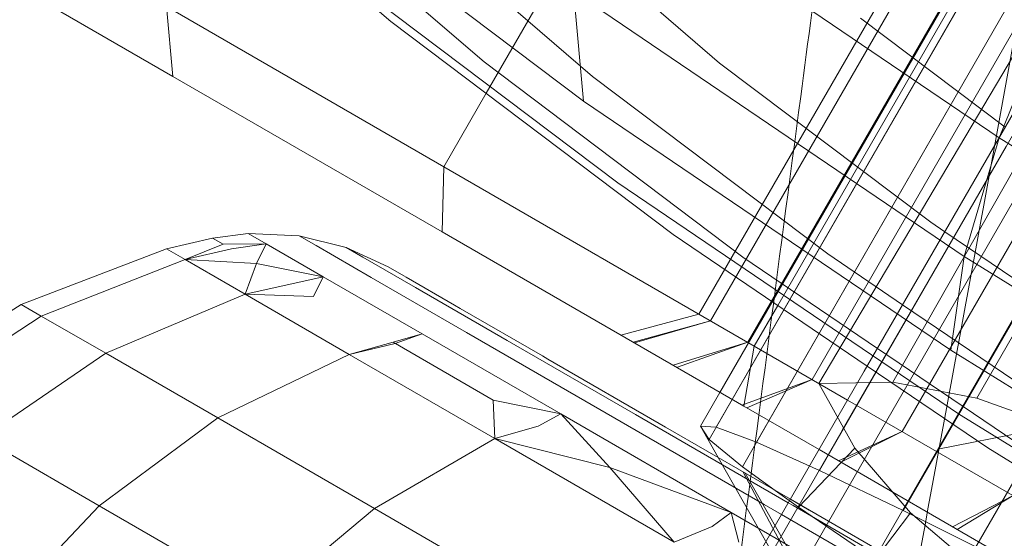
# Model space of a CAD drawing. Units: millimetres. Extents: x 420 to 578302, y -2250 to 596964.
# Drawn here: x 3872 to 3881, y 877 to 881 of the extents above; entities that cross this region are included whole.
import ezdxf

# ---------------------------------------------------------------- set-up
doc = ezdxf.new("R2010")
doc.units = ezdxf.units.MM
doc.layers.get('0').update_dxf_attribs({"color": 1, "lineweight": 0})
doc.layers.get('Defpoints').update_dxf_attribs({"lineweight": 0})
doc.layers.add('Контур', color=7, linetype='Continuous', lineweight=15)
doc.layers.add('Подписи', color=7, linetype='Continuous', lineweight=15)
doc.styles.add('GOST-2.304_Type-B_italic', font='GOST Common Italic.ttf')
doc.dimstyles.new('Мой размер', dxfattribs={"dimtxt": 150, "dimasz": 150, "dimexe": 0, "dimexo": 0.625, "dimgap": 50, "dimtad": 1, "dimtxsty": 'GOST-2.304_Type-B_italic', "dimblk": 'OBLIQUE', "dimcen": 2.5, "dimclrt": 256, "dimadec": 0, "dimazin": 0, "dimtfac": 1, "dimtmove": 0, "dimatfit": 3, "dimfxl": 1, "dimlwd": -1, "dimlwe": -1, "dimarcsym": 0})

# ---------------------------------------------------------------- blocks, each defined once
blk = doc.blocks.new('_Oblique')
at = {"color": 0, "linetype": 'ByBlock', "lineweight": -2}
blk.add_line((-0.5, -0.5), (0.5, 0.5), dxfattribs=at)
blk = doc.blocks.new('*D29')
at = {"layer": 'Defpoints', "color": 0, "ltscale": 600, "transparency": 16777216}
for p in [(892.3794, 2228.3888), (892.3813, 2228.3921), (4012.498, 432.5927)]:
    blk.add_point(p, dxfattribs=at)
at = {"layer": 'Подписи', "color": 0, "ltscale": 600, "transparency": 16777216}
for p, q in [((892.0696, 2227.8504), (892.3794, 2228.3888)), ((4012.4961, 432.5893), (892.3794, 2228.3888)), ((4012.1862, 432.051), (4012.4961, 432.5893))]:
    blk.add_line(p, q, dxfattribs=at)
at = {"layer": 'Подписи', "color": 0, "ltscale": 600, "transparency": 16777216, "xscale": 150, "yscale": 150, "zscale": 150}
for p, rotation in [((892.3794, 2228.3888), 150.0771962755561), ((4012.4961, 432.5893), 330.0771962755561)]:
    blk.add_blockref('_Oblique', p, dxfattribs=dict(at, rotation=rotation))
at = {"layer": 'Подписи', "ltscale": 600, "transparency": 16777216, "insert": (2514.7918, 1438.8263), "char_height": 150, "attachment_point": 5, "rotation": 330.0772, "style": 'GOST-2.304_Type-B_italic'}
blk.add_mtext('3600', dxfattribs=at)

msp = doc.modelspace()

# ---------------------------------------------------------------- linework, layer by layer
at = {"layer": 'Контур'}
for p, q in [((3878.3195, 877.8701), (3892.9444, 903.2013)), ((3878.2878, 877.566), (3893.0384, 903.1471)), ((3893.0384, 903.1471), (3878.4276, 877.8077)), ((3878.6393, 877.435), (3893.3396, 902.9732)), ((3893.3396, 902.9732), (3878.7476, 877.6229)), ((3893.862, 902.6716), (3879.1839, 877.9483)), ((3879.1901, 877.1877), (3893.862, 902.6716)), ((3893.862, 902.6716), (3879.8309, 877.9579)), ((3879.9206, 876.8373), (3894.5932, 902.2494)), ((3880.5645, 877.8196), (3894.5932, 902.2494)), ((3884.4054, 894.5636), (3876.2755, 880.4822)), ((3878.1365, 878.5531), (3886.6365, 893.2755)), ((3878.2376, 878.4947), (3886.7376, 893.2171)), ((3878.5621, 878.3073), (3887.0621, 893.0298)), ((3887.12, 892.9964), (3878.8252, 878.6294)), ((3879.1246, 877.9826), (3887.6246, 892.705)), ((3879.912, 877.528), (3888.412, 892.2504)), ((3875.442, 881.1106), (3873.4232, 882.8487)), ((3877.1261, 880.4143), (3874.2456, 882.5862)), ((3880.7609, 880.0929), (3877.1852, 882.5168)), ((3876.2583, 880.7569), (3874.4078, 882.35)), ((3877.2053, 880.6297), (3875.5233, 882.0779)), ((3878.3169, 880.747), (3876.807, 882.0469)), ((3871.626, 881.7345), (3873.5383, 880.6305)), ((3877.4278, 879.7006), (3874.7499, 881.7197)), ((3877.0412, 881.3708), (3877.1261, 880.4143)), ((3880.4531, 879.0579), (3877.0412, 881.3708)), ((3873.4821, 881.2403), (3875.9054, 879.8412)), ((3873.4821, 881.2403), (3873.5383, 880.6305)), ((3881.2349, 881.2727), (3880.7609, 880.0929)), ((3880.812, 880.1873), (3879.5483, 881.14)), ((3877.9095, 879.2501), (3875.442, 881.1106)), ((3878.52, 879.0516), (3876.2583, 880.7569)), ((3880.1623, 879.3555), (3878.3169, 880.747)), ((3873.5383, 880.6305), (3875.8924, 879.2714)), ((3879.2612, 879.0796), (3877.2053, 880.6297)), ((3876.2755, 880.4822), (3875.9054, 879.8412)), ((3880.3365, 878.238), (3877.1261, 880.4143)), ((3879.5814, 878.0559), (3880.9248, 880.3826)), ((3879.3871, 877.5357), (3880.8201, 880.0177)), ((3880.7609, 880.0929), (3880.4531, 879.0579)), ((3884.4618, 877.8067), (3880.7609, 880.0929)), ((3875.9054, 879.8412), (3875.8924, 879.2714)), ((3875.9054, 879.8412), (3878.62, 878.2739)), ((3880.4125, 877.6773), (3877.4278, 879.7006)), ((3879.3619, 876.9034), (3880.8866, 879.5442)), ((3880.2841, 879.273), (3880.1623, 879.3555)), ((3873.8839, 879.2185), (3874.1973, 879.2586)), ((3874.1973, 879.2586), (3874.6406, 879.2384)), ((3874.1973, 879.2586), (3874.3529, 879.1687)), ((3875.8924, 879.2714), (3878.5294, 877.7489)), ((3879.6067, 878.0996), (3877.9095, 879.2501)), ((3882.2191, 877.9612), (3880.2841, 879.273)), ((3873.8839, 879.2185), (3873.4814, 879.1241)), ((3873.9778, 879.1643), (3873.645, 879.0296)), ((3873.8839, 879.2185), (3873.9778, 879.1643)), ((3873.9778, 879.1643), (3874.3529, 879.1687)), ((3874.0498, 879.1228), (3874.3529, 879.1687)), ((3874.2698, 878.9957), (3874.3529, 879.1687)), ((3874.8518, 878.8807), (3874.3529, 879.1687)), ((3874.6406, 879.2384), (3874.7905, 879.1518)), ((3875.0541, 879.1356), (3874.6406, 879.2384)), ((3873.4814, 879.1241), (3872.2113, 878.6387)), ((3873.4814, 879.1241), (3873.645, 879.0296)), ((3874.0498, 879.1228), (3873.645, 879.0296)), ((3874.7905, 879.1518), (3875.2711, 878.8743)), ((3875.0541, 879.1356), (3875.1981, 879.0525)), ((3875.4191, 878.9673), (3875.0541, 879.1356)), ((3879.9161, 878.6356), (3879.2612, 879.0796)), ((3873.645, 879.0296), (3872.3873, 878.5371)), ((3874.2698, 878.9957), (3873.645, 879.0296)), ((3873.645, 879.0296), (3874.1695, 878.7268)), ((3874.2698, 878.9957), (3874.1695, 878.7268)), ((3874.2698, 878.9957), (3874.8518, 878.8807)), ((3875.1981, 879.0525), (3875.6597, 878.7859)), ((3879.696, 878.2543), (3878.52, 879.0516)), ((3880.4531, 879.0579), (3880.3365, 878.238)), ((3883.9845, 876.8763), (3880.4531, 879.0579)), ((3875.5574, 878.8874), (3875.4191, 878.9673)), ((3879.5344, 876.1813), (3881.1473, 878.975)), ((3874.5767, 878.8186), (3874.1695, 878.7268)), ((3874.5767, 878.8186), (3874.8518, 878.8807)), ((3874.7667, 878.7088), (3874.8518, 878.8807)), ((3875.7168, 878.3813), (3874.8518, 878.8807)), ((3875.2711, 878.8743), (3876.1045, 878.3932)), ((3875.5783, 878.8754), (3875.5574, 878.8874)), ((3875.5783, 878.8754), (3876.0005, 878.6316)), ((3874.1695, 878.7268), (3872.9515, 878.2114)), ((3874.7667, 878.7088), (3874.1695, 878.7268)), ((3874.1695, 878.7268), (3875.0789, 878.2017)), ((3875.6597, 878.7859), (3876.4602, 878.3238)), ((3872.2113, 878.6387), (3871.0898, 877.9212)), ((3872.2113, 878.6387), (3872.3873, 878.5371)), ((3876.0494, 878.6034), (3876.0005, 878.6316)), ((3876.0494, 878.6034), (3876.7687, 878.1881)), ((3877.4534, 878.3701), (3878.1365, 878.5531)), ((3878.8252, 878.6294), (3878.62, 878.2739)), ((3881.5527, 877.5262), (3879.9161, 878.6356)), ((3872.3873, 878.5371), (3871.2747, 877.8144)), ((3872.3873, 878.5371), (3872.9515, 878.2114)), ((3878.2376, 878.4947), (3877.5619, 878.3075)), ((3878.2376, 878.4947), (3877.5724, 878.3014)), ((3875.4622, 878.3073), (3875.7168, 878.3813)), ((3875.4802, 878.2969), (3875.7168, 878.3813)), ((3875.7168, 878.3813), (3876.9276, 877.6822)), ((3876.1045, 878.3932), (3877.271, 877.7197)), ((3875.4622, 878.3073), (3875.0789, 878.2017)), ((3875.4802, 878.2969), (3875.0789, 878.2017)), ((3875.4622, 878.3073), (3876.3362, 877.8027)), ((3877.5806, 877.6769), (3876.4602, 878.3238)), ((3878.5621, 878.3073), (3877.9095, 878.1068)), ((3878.5621, 878.3073), (3877.9407, 878.0887)), ((3879.9124, 875.4074), (3881.6041, 878.3374)), ((3872.9515, 878.2114), (3871.8673, 877.4723)), ((3872.9515, 878.2114), (3873.9299, 877.6465)), ((3878.62, 878.2739), (3878.5294, 877.7489)), ((3878.62, 878.2739), (3879.4355, 877.8031)), ((3881.0407, 877.3428), (3879.696, 878.2543)), ((3883.6594, 876.1853), (3880.3365, 878.238)), ((3875.0789, 878.2017), (3873.9299, 877.6465)), ((3875.0789, 878.2017), (3876.3519, 877.4667)), ((3876.8147, 878.1615), (3876.7687, 878.1881)), ((3876.8147, 878.1615), (3877.8441, 877.5672)), ((3878.3822, 875.9787), (3879.5814, 878.0559)), ((3880.6596, 877.3859), (3879.6067, 878.0996)), ((3879.1246, 877.9826), (3878.5122, 877.7588)), ((3879.1246, 877.9826), (3878.5535, 877.735)), ((3879.8309, 877.9579), (3879.1839, 877.9483)), ((3879.8309, 877.9579), (3880.5645, 877.8196)), ((3878.1493, 877.5754), (3878.3195, 877.8701)), ((3879.1839, 877.9483), (3879.4991, 877.3832)), ((3876.3362, 877.8027), (3876.9276, 877.6822)), ((3876.3362, 877.8027), (3876.3519, 877.4667)), ((3878.4276, 877.8077), (3878.2267, 877.4592)), ((3879.4355, 877.8031), (3881.4409, 876.6453)), ((3880.5645, 877.8196), (3881.3564, 877.5361)), ((3877.271, 877.7197), (3878.707, 876.8906)), ((3878.5294, 877.7489), (3879.1855, 877.3701)), ((3873.9299, 877.6465), (3872.8948, 876.879)), ((3873.9299, 877.6465), (3875.2993, 876.8559)), ((3876.7299, 877.5754), (3876.9276, 877.6822)), ((3877.3568, 877.2135), (3876.9276, 877.6822)), ((3878.4182, 876.8216), (3876.9276, 877.6822)), ((3877.5806, 877.6769), (3878.9171, 876.9053)), ((3878.7476, 877.6229), (3878.5161, 877.2208)), ((3883.5017, 875.769), (3880.4125, 877.6773)), ((3876.7299, 877.5754), (3876.3519, 877.4667)), ((3877.8441, 877.5672), (3877.8442, 877.5672)), ((3877.8441, 877.5672), (3877.8442, 877.5672)), ((3877.8442, 877.5672), (3878.9355, 876.9371)), ((3877.8442, 877.5672), (3878.9355, 876.9372)), ((3878.1079, 875.32), (3879.3871, 877.5357)), ((3878.3048, 877.3013), (3878.1493, 877.5754)), ((3878.2267, 877.4592), (3878.1493, 877.5754)), ((3878.2878, 877.566), (3878.1493, 877.5754)), ((3878.2878, 877.566), (3878.6393, 877.435)), ((3879.912, 877.528), (3879.3558, 877.2717)), ((3879.912, 877.528), (3879.3768, 877.2596)), ((3881.1523, 877.5549), (3880.2227, 877.3735)), ((3871.8673, 877.4723), (3872.8948, 876.879)), ((3876.3519, 877.4667), (3875.2993, 876.8559)), ((3877.3568, 877.2135), (3876.3519, 877.4667)), ((3876.3519, 877.4667), (3877.919, 876.562)), ((3878.5161, 877.2208), (3878.2267, 877.4592)), ((3878.6393, 877.435), (3879.1901, 877.1877)), ((3879.0057, 876.8674), (3879.4991, 877.3832)), ((3879.1855, 877.3701), (3881.2697, 876.1668)), ((3879.4991, 877.3832), (3879.9856, 876.8171)), ((3883.506, 875.6276), (3880.6596, 877.3859)), ((3878.9524, 876.1596), (3878.3048, 877.3013)), ((3877.3568, 877.2135), (3878.4182, 876.8216)), ((3877.3568, 877.2135), (3877.919, 876.562)), ((3878.8033, 877.0135), (3878.5161, 877.2208)), ((3878.9082, 876.448), (3878.5187, 877.1777)), ((3879.1901, 877.1877), (3879.9206, 876.8373)), ((3878.9236, 876.4899), (3878.5401, 877.1653)), ((3879.0057, 876.8674), (3878.8033, 877.0135)), ((3878.9355, 876.9372), (3880.2037, 876.2051)), ((3878.9355, 876.9371), (3879.0992, 876.8426)), ((3880.8813, 876.9683), (3880.3533, 876.6958)), ((3880.8813, 876.9683), (3880.3944, 876.6721)), ((3872.0246, 875.963), (3872.8948, 876.879)), ((3874.3332, 876.0486), (3872.8948, 876.879)), ((3874.3332, 876.0486), (3875.2993, 876.8559)), ((3876.9851, 875.8826), (3875.2993, 876.8559)), ((3878.0008, 874.5459), (3879.3619, 876.9034)), ((3878.8582, 876.8033), (3878.707, 876.8906)), ((3878.9171, 876.9053), (3878.9599, 876.8806)), ((3878.9599, 876.8806), (3880.505, 875.9885)), ((3879.6752, 876.4089), (3879.0057, 876.8674)), ((3879.0992, 876.8426), (3880.5302, 876.0164)), ((3879.9206, 876.8373), (3880.8051, 876.3981)), ((3878.2506, 876.6974), (3878.4182, 876.8216)), ((3878.4182, 876.8216), (3878.7562, 876.6265)), ((3878.4841, 876.5626), (3878.4182, 876.8216)), ((3880.3156, 875.9619), (3878.8582, 876.8033)), ((3879.6752, 876.4089), (3879.9856, 876.8171)), ((3880.6272, 876.2731), (3879.9856, 876.8171)), ((3878.2506, 876.6974), (3877.919, 876.562)), ((3878.7562, 876.6265), (3880.0879, 875.8576))]:
    msp.add_line(p, q, dxfattribs=at)
for points, knots in [([(3875.821, 855.9186), (3875.915, 856.3141), (3876.0111, 856.7225), (3876.3009, 857.9697), (3876.5002, 858.847), (3876.8789, 860.5515), (3877.0586, 861.3862), (3877.2714, 862.3649), (3877.308, 862.5386), (3877.4226, 863.0765), (3877.5012, 863.4462), (3877.7246, 864.5164), (3877.8685, 865.2066), (3878.2438, 867.0392), (3878.4768, 868.1986), (3878.949, 870.5904), (3879.1883, 871.8234), (3879.6716, 874.3546), (3879.9158, 875.6539), (3880.4087, 878.3135), (3880.657, 879.6724), (3880.9388, 881.2334), (3880.9733, 881.4233), (3881.2231, 882.8227), (3881.439, 884.0249), (3881.6615, 885.285), (3881.6693, 885.3291), (3881.9202, 886.7632), (3882.1646, 888.1495), (3882.6588, 890.9984), (3882.909, 892.4519), (3883.4076, 895.3639), (3883.6559, 896.8222), (3884.1499, 899.7304), (3884.3956, 901.1804), (3884.6614, 902.7497), (3884.6863, 902.8963), (3884.9261, 904.3104), (3885.1445, 905.6005), (3885.388, 907.0335), (3885.4201, 907.2225), (3885.6533, 908.5896), (3885.8582, 909.795), (3886.2859, 912.2898), (3886.51, 913.5892), (3886.947, 916.1013), (3887.1598, 917.3129), (3887.3949, 918.6367), (3887.4257, 918.8116), (3887.6236, 919.9116), (3887.7972, 920.8836), (3888.1473, 922.8026), (3888.3265, 923.7695), (3888.5428, 924.9168), (3888.5917, 925.1765), (3888.7466, 925.9836), (3888.858, 926.5652), (3889.1002, 927.8024), (3889.2283, 928.4419), (3889.4531, 929.5418), (3889.5501, 930.0039), (3889.7086, 930.7433), (3889.7704, 931.0224), (3889.8468, 931.3609), (3889.8677, 931.45), (3889.8744, 931.4787)], [6.039803, 6.039803, 6.039803, 6.039803, 6.596705, 6.596705, 7.682037, 7.682037, 8.595209, 8.595209, 8.7774, 8.7774, 9.171963, 9.171963, 9.880936, 9.880936, 10.995176, 10.995176, 12.122064, 12.122064, 13.261166, 13.261166, 14.413913, 14.413913, 14.5744, 14.5744, 15.581198, 15.581198, 15.617864, 15.617864, 16.76261, 16.76261, 17.958077, 17.958077, 19.168593, 19.168593, 20.392019, 20.392019, 20.516356, 20.516356, 21.628925, 21.628925, 21.795132, 21.795132, 22.878265, 22.878265, 24.137861, 24.137861, 25.408742, 25.408742, 25.595314, 25.595314, 26.688448, 26.688448, 27.968753, 27.968753, 28.337135, 28.337135, 29.239473, 29.239473, 30.498391, 30.498391, 31.747419, 31.747419, 32.986375, 32.986375, 34, 34, 34, 34]), ([(3873.4217, 839.8543), (3873.4221, 839.8564), (3873.4218, 839.8546), (3873.4218, 839.8547), (3873.4218, 839.8548), (3873.4218, 839.855), (3873.4219, 839.8551), (3873.4219, 839.8555), (3873.422, 839.8558), (3873.4222, 839.8566), (3873.4223, 839.8571), (3873.4226, 839.8589), (3873.4228, 839.8602), (3873.4236, 839.8642), (3873.4242, 839.8672), (3873.4262, 839.8773), (3873.4277, 839.8853), (3873.4331, 839.9135), (3873.4378, 839.9378), (3873.4447, 839.9747), (3873.4462, 839.9823), (3873.4485, 839.9945), (3873.4493, 839.9988), (3873.4509, 840.0077), (3873.4518, 840.0123), (3873.4544, 840.0262), (3873.4562, 840.0359), (3873.4617, 840.0655), (3873.4656, 840.0865), (3873.4777, 840.1517), (3873.4865, 840.1996), (3873.5155, 840.3587), (3873.5383, 840.4854), (3873.6155, 840.921), (3873.679, 841.2881), (3873.8266, 842.1692), (3873.9192, 842.7476), (3874.0114, 843.3138), (3874.0208, 843.3738), (3874.0615, 843.6307), (3874.0935, 843.8316), (3874.2073, 844.5681), (3874.2858, 845.0744), (3874.4951, 846.4604), (3874.6281, 847.3608), (3874.9091, 849.3052), (3875.0637, 850.4147), (3875.2122, 851.4621), (3875.213, 851.4682), (3875.29, 852.0208), (3875.3677, 852.5827), (3875.5294, 853.763), (3875.6136, 854.3816), (3875.7395, 855.313), (3875.7795, 855.608), (3875.9505, 856.8886), (3876.0792, 857.8496), (3876.3776, 860.1076), (3876.5502, 861.4327), (3876.7286, 862.7931), (3876.7381, 862.8663), (3876.8185, 863.4837), (3876.8898, 864.0324), (3877.0739, 865.451), (3877.1858, 866.3153), (3877.485, 868.6285), (3877.6741, 870.0925), (3878.0553, 873.0373), (3878.2472, 874.517), (3878.6338, 877.481), (3878.8285, 878.9649), (3879.155, 881.4319), (3879.2857, 882.4112), (3879.497, 883.9908), (3879.5782, 884.592), (3879.6595, 885.1922)], [0, 0, 0, 0, 0.003037, 0.003037, 0.006074, 0.006074, 0.011674, 0.011674, 0.022874, 0.022874, 0.045272, 0.045272, 0.09007, 0.09007, 0.179665, 0.179665, 0.358855, 0.358855, 0.717236, 0.717236, 0.805849, 0.805849, 0.852671, 0.852671, 0.900582, 0.900582, 0.995315, 0.995315, 1.180426, 1.180426, 1.533225, 1.533225, 2.238823, 2.238823, 3.626789, 3.626789, 5.006629, 5.006629, 5.133107, 5.133107, 5.601131, 5.601131, 6.649057, 6.649057, 8.178771, 8.178771, 9.712835, 9.712835, 9.720815, 9.720815, 10.477995, 10.477995, 11.271518, 11.271518, 11.645088, 11.645088, 12.811883, 12.811883, 14.261206, 14.261206, 14.339382, 14.339382, 14.935755, 14.935755, 15.854237, 15.854237, 17.354685, 17.354685, 18.83881, 18.83881, 20.30755, 20.30755, 21.272841, 21.272841, 21.868151, 21.868151, 21.868151, 21.868151])]:
    msp.add_open_spline(points, degree=3, knots=knots, dxfattribs=at)

# ---------------------------------------------------------------- dimensions: what is measured, and where the dimension line sits
at = {"layer": 'Подписи', "ltscale": 600}
dim = msp.add_aligned_dim(p1=(4012.498, 432.5927), p2=(892.3813, 2228.3921), distance=0.0039, dimstyle='Мой размер', dxfattribs=at)
dim.commit()
dim.dimension.update_dxf_attribs({"geometry": '*D29', "text_midpoint": (2514.7918, 1438.8263)})

doc.saveas('drawing.dxf')
